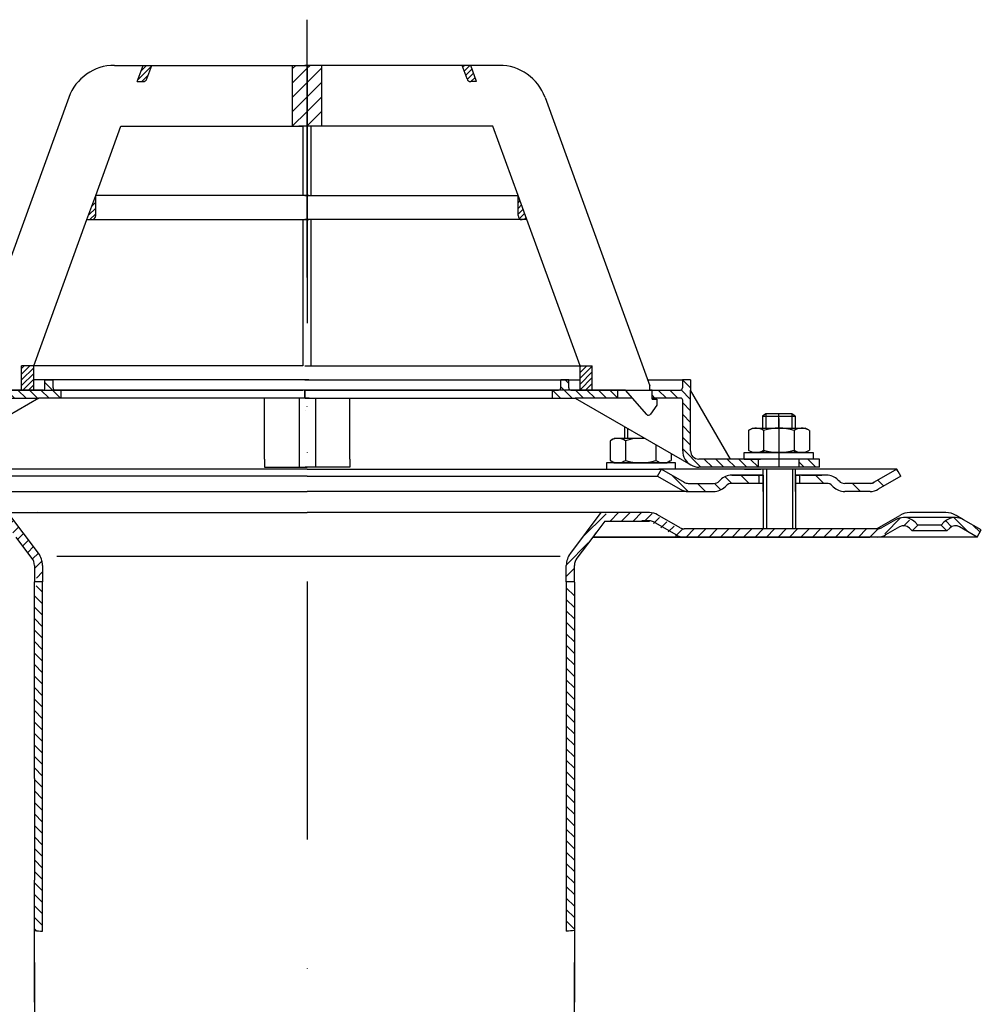
# Model space of a CAD drawing. Extents: x -18889 to -13529, y -8119 to -913.
# Drawn here: x -18220 to -17983, y -6459 to -6216 of the extents above; entities that cross this region are included whole.
import ezdxf

# ---------------------------------------------------------------- set-up
doc = ezdxf.new("R2010")
doc.units = 0
doc.header["$LTSCALE"] = 5
for name, pattern in [('AM_DIN_G_W050', [13.75, 9.75, -1.5, 1, -1.5]), ('AM_DIN_G_W050x2', [6.875, 4.75, -0.875, 0.375, -0.875]), ('Amconstr', [9999, 9999, 0]), ('STRICHPUNKT', [25.4, 12.7, -6.35, 0, -6.35])]:
    doc.linetypes.add(name, pattern=pattern)
doc.layers.get('0').update_dxf_attribs({"linetype": 'CONTINUOUS'})
doc.layers.get('DEFPOINTS').update_dxf_attribs({"linetype": 'CONTINUOUS'})
for name, color, linetype, lineweight in [('AM_5', 3, 'CONTINUOUS', 25), ('AM_7', 4, 'AM_DIN_G_W050', 25), ('AM_8', 1, 'CONTINUOUS', 25), ('AM_CL', 1, 'Amconstr', 25)]:
    doc.layers.add(name, color=color, linetype=linetype, lineweight=lineweight)
doc.layers.add('P-0000', color=7, linetype='CONTINUOUS')
doc.layers.add('P-3FF0', color=7, linetype='CONTINUOUS')
doc.styles.get("Standard").update_dxf_attribs({"font": 'geniso.shx'})
doc.dimstyles.new('AM_DIN$0', dxfattribs={"dimtxt": 3.5, "dimasz": 3.5, "dimexe": 1, "dimexo": 1, "dimgap": 1.5, "dimtad": 1, "dimdsep": 46, "dimtxsty": 'Standard', "dimcen": 0, "dimclrd": 256, "dimclre": 256, "dimclrt": 2, "dimadec": 0, "dimazin": 2, "dimtp": 0.1, "dimtm": 0.1, "dimtfac": 0.71, "dimtdec": 3, "dimtmove": 0, "dimatfit": 3, "dimfxl": 1, "dimlwd": -1, "dimlwe": -1, "dimarcsym": 0})
pattern_1 = [(45, (-20741.7652, -7460.1471), (-0.70710678, 0.70710678), [])]
pattern_2 = [(45, (-20741.7652, -7460.147), (-1.767767, 1.767767), [])]
pattern_3 = [(315, (-17441.5778, -6739.6391), (1.4142136, 1.4142136), [])]
pattern_4 = [(45, (-17441.5778, -6739.6391), (-1.4142136, 1.4142136), [])]
pattern_5 = [(315, (-18023.5065, -6816.08), (1.4142136, 1.4142136), [])]

# ---------------------------------------------------------------- blocks, each defined once
blk = doc.blocks.new('*D750')
at = {"layer": 'AM_5'}
for p, q in [((-18314.92, -6343.86), (-18326.92, -6343.86)), ((-18325.92, -6708.86), (-18325.92, -6348.86)), ((-18149.88, -6713.86), (-18326.92, -6713.86))]:
    blk.add_line(p, q, dxfattribs=at)
for points in [[(-18325.09, -6348.86), (-18326.76, -6348.86), (-18325.92, -6343.86)], [(-18326.76, -6708.86), (-18325.09, -6708.86), (-18325.92, -6713.86)]]:
    blk.add_solid(points, dxfattribs=at)
at = {"layer": 'DEFPOINTS', "color": 0}
for p in [(-18325.92, -6343.86), (-18313.92, -6343.86), (-18148.88, -6713.86)]:
    blk.add_point(p, dxfattribs=at)
at = {"layer": 'AM_5', "color": 2, "insert": (-18332.42, -6528.86), "char_height": 10, "attachment_point": 5, "rotation": 90}
blk.add_mtext('370', dxfattribs=at)

msp = doc.modelspace()

# ---------------------------------------------------------------- hatches: boundary and pattern name
at = {"layer": 'AM_8'}
h = msp.add_hatch(dxfattribs=at)
h.set_pattern_fill('_U', color=256, scale=2.5, angle=45, style=0, pattern_type=0)
h.set_pattern_definition(pattern_2)
h.paths.add_polyline_path([(-18149.44563, -6227.71348), (-18152.56725, -6227.71348), (-18152.56725, -6242.71348), (-18150.94563, -6242.71348), (-18149.96309, -6242.71348), (-18149.44563, -6242.71348), (-18148.95436, -6242.71348), (-18148.95436, -6227.71348)])
h = msp.add_hatch(dxfattribs=at)
h.set_pattern_fill('_U', color=256, scale=2.5, angle=45, style=0, pattern_type=0)
h.set_pattern_definition(pattern_2)
h.paths.add_polyline_path([(-18148.46309, -6227.71348), (-18148.95436, -6227.71348), (-18148.95436, -6242.71348), (-18145.34147, -6242.71348), (-18145.34147, -6227.71348)])
at = {"layer": 'P-0000', "linetype": 'Continuous'}
h = msp.add_hatch(dxfattribs=at)
h.set_pattern_fill('_U', color=1, angle=45, style=0, pattern_type=0)
h.set_pattern_definition(pattern_1)
edge = h.paths.add_edge_path()
edge.add_line((-18190.76088, -6231.71348), (-18189.30499, -6227.71348))
edge.add_line((-18189.30499, -6227.71348), (-18187.17664, -6227.71348))
edge.add_line((-18187.17664, -6227.71348), (-18188.39303, -6231.0555))
edge.add_arc((-18189.33273, -6230.71348), 1, 270, 340, ccw=False)
edge.add_line((-18189.33273, -6231.71348), (-18190.76088, -6231.71348))
h = msp.add_hatch(dxfattribs=at)
h.set_pattern_fill('_U', color=1, angle=45, style=0, pattern_type=0)
h.set_pattern_definition([(45, (-18322.0367, -6189.2154), (-0.707107, 0.707107), [])])
edge = h.paths.add_edge_path()
edge.add_line((-18107.14785, -6231.71348), (-18108.60373, -6227.71348))
edge.add_line((-18108.60373, -6227.71348), (-18110.73208, -6227.71348))
edge.add_line((-18110.73208, -6227.71348), (-18109.51569, -6231.0555))
edge.add_arc((-18108.57599, -6230.71348), 1, 200, 270)
edge.add_line((-18108.57599, -6231.71348), (-18107.14785, -6231.71348))
h = msp.add_hatch(dxfattribs=at)
h.set_pattern_fill('_U', color=3, angle=45, style=0, pattern_type=0)
h.set_pattern_definition(pattern_1)
edge = h.paths.add_edge_path()
edge.add_line((-18203.13586, -6265.71348), (-18200.96309, -6259.74383))
edge.add_line((-18200.96309, -6259.74383), (-18200.96309, -6264.71348))
edge.add_arc((-18201.96309, -6264.71348), 1, 270, 360, ccw=False)
edge.add_line((-18201.96309, -6265.71348), (-18203.13586, -6265.71348))
h = msp.add_hatch(dxfattribs=at)
h.set_pattern_fill('_U', color=3, angle=45, style=0, pattern_type=0)
h.set_pattern_definition([(45, (-18023.4968, -6796.1923), (-0.7071068, 0.7071068), [])])
edge = h.paths.add_edge_path()
edge.add_line((-18094.77286, -6265.71348), (-18096.94563, -6259.74383))
edge.add_line((-18096.94563, -6259.74383), (-18096.94563, -6264.71348))
edge.add_arc((-18095.94563, -6264.71348), 1, 180, 270)
edge.add_line((-18095.94563, -6265.71348), (-18094.77286, -6265.71348))
h = msp.add_hatch(dxfattribs=at)
h.set_pattern_fill('_U', color=1, angle=45, style=0, pattern_type=0)
h.set_pattern_definition(pattern_1)
h.paths.add_polyline_path([(-18219.23879, -6301.71348), (-18216.23879, -6301.71348), (-18216.23879, -6307.71348), (-18219.23879, -6307.71348)])
h = msp.add_hatch(dxfattribs=at)
h.set_pattern_fill('_U', color=1, angle=45, style=0, pattern_type=0)
h.set_pattern_definition(pattern_1)
h.paths.add_polyline_path([(-18078.66993, -6301.71348), (-18081.66993, -6301.71348), (-18081.66993, -6307.71348), (-18078.66993, -6307.71348)])
h = msp.add_hatch(dxfattribs=at)
h.set_pattern_fill('_U', color=1, scale=2, angle=315, style=0, pattern_type=0)
h.set_pattern_definition([(315, (-20741.7652, -7460.147), (1.4142136, 1.4142136), [])])
edge = h.paths.add_edge_path()
edge.add_line((-18213.96309, -6307.66431), (-18225.46309, -6307.66431))
edge.add_line((-18225.46309, -6307.66431), (-18225.46309, -6309.66431))
edge.add_line((-18225.46309, -6309.66431), (-18215.01711, -6309.66431))
edge.add_line((-18215.01711, -6309.66431), (-18209.46309, -6309.66431))
edge.add_line((-18209.46309, -6309.66431), (-18209.46309, -6307.66431))
edge.add_line((-18209.46309, -6307.66431), (-18210.96309, -6307.66431))
edge.add_arc((-18210.96309, -6307.16431), 0.5, 540, 630, ccw=False)
edge.add_line((-18211.46309, -6307.16431), (-18211.46309, -6305.16431))
edge.add_line((-18211.46309, -6305.16431), (-18213.46309, -6305.16431))
edge.add_line((-18213.46309, -6305.16431), (-18213.46309, -6307.16431))
edge.add_arc((-18213.96309, -6307.16431), 0.5, 270, 360, ccw=False)
h = msp.add_hatch(dxfattribs=at)
h.set_pattern_fill('_U', color=1, scale=2, angle=315, style=0, pattern_type=0)
h.set_pattern_definition([(315, (-18378.1252, -6247.12), (1.414214, 1.414214), [])])
edge = h.paths.add_edge_path()
edge.add_line((-18083.94563, -6307.66431), (-18072.44563, -6307.66431))
edge.add_line((-18072.44563, -6307.66431), (-18072.44563, -6309.66431))
edge.add_line((-18072.44563, -6309.66431), (-18082.89161, -6309.66431))
edge.add_line((-18082.89161, -6309.66431), (-18088.44563, -6309.66431))
edge.add_line((-18088.44563, -6309.66431), (-18088.44563, -6307.66431))
edge.add_line((-18088.44563, -6307.66431), (-18086.94563, -6307.66431))
edge.add_arc((-18086.94563, -6307.16431), 0.5, -90, 0)
edge.add_line((-18086.44563, -6307.16431), (-18086.44563, -6305.16431))
edge.add_line((-18086.44563, -6305.16431), (-18084.44563, -6305.16431))
edge.add_line((-18084.44563, -6305.16431), (-18084.44563, -6307.16431))
edge.add_arc((-18083.94563, -6307.16431), 0.5, 180, 270)
h = msp.add_hatch(dxfattribs=at)
h.set_pattern_fill('_U', color=1, scale=2, angle=315, style=0, pattern_type=0)
h.set_pattern_definition(pattern_5)
edge = h.paths.add_edge_path()
edge.add_line((-18064.44563, -6307.66431), (-18064.44563, -6307.71348))
edge.add_line((-18064.44563, -6307.71348), (-18063.94563, -6307.71348))
edge.add_line((-18063.94563, -6307.71348), (-18063.94563, -6309.66431))
edge.add_line((-18063.94563, -6309.66431), (-18056.88474, -6309.66431))
edge.add_arc((-18056.88474, -6310.16431), 0.5, 0, 90, ccw=False)
edge.add_line((-18056.38474, -6310.16431), (-18056.38474, -6322.65866))
edge.add_arc((-18052.38474, -6322.65866), 4, 180, 270)
edge.add_line((-18052.38474, -6326.65866), (-18037.69563, -6326.65866))
edge.add_line((-18037.69563, -6326.65866), (-18037.69563, -6324.65866))
edge.add_line((-18037.69563, -6324.65866), (-18052.44563, -6324.65866))
edge.add_arc((-18052.44563, -6322.65866), 2, 180, 270, ccw=False)
edge.add_line((-18054.44563, -6322.65866), (-18054.44563, -6305.16431))
edge.add_line((-18054.44563, -6305.16431), (-18056.44563, -6305.16431))
edge.add_line((-18056.44563, -6305.16431), (-18056.44563, -6307.16431))
edge.add_arc((-18056.94563, -6307.16431), 0.5, -90, 0, ccw=False)
edge.add_line((-18056.94563, -6307.66431), (-18064.44563, -6307.66431))
h = msp.add_hatch(dxfattribs=at)
h.set_pattern_fill('_U', color=1, scale=2, angle=315, style=0, pattern_type=0)
h.set_pattern_definition(pattern_5)
h.paths.add_polyline_path([(-18022.69563, -6326.65866), (-18027.69563, -6326.65866), (-18027.69563, -6324.65866), (-18022.69563, -6324.65866)])
h = msp.add_hatch(dxfattribs=at)
h.set_pattern_fill('_U', color=3, scale=3, angle=45, style=0, pattern_type=0)
h.set_pattern_definition([(135, (-18089.5885, -6192.0232), (2.12132, 2.12132), [])])
edge = h.paths.add_edge_path()
edge.add_line((-18061.62164, -6327.14921), (-18056.02356, -6330.38126))
edge.add_line((-18056.02356, -6330.38126), (-18055.55946, -6330.64921))
edge.add_line((-18055.55946, -6330.64921), (-18055.02356, -6330.64921))
edge.add_line((-18055.02356, -6330.64921), (-18048.77849, -6330.64921))
edge.add_line((-18048.77849, -6330.64921), (-18047.95007, -6330.64921))
edge.add_line((-18047.95007, -6330.64921), (-18047.36428, -6330.06343))
edge.add_line((-18047.36428, -6330.06343), (-18047.12164, -6329.82079))
edge.add_arc((-18044.29321, -6332.64921), 4, 450, 495, ccw=False)
edge.add_line((-18044.29321, -6328.64921), (-18037.62164, -6328.64921))
edge.add_line((-18037.62164, -6328.64921), (-18037.62164, -6330.64921))
edge.add_line((-18037.62164, -6330.64921), (-18044.29321, -6330.64921))
edge.add_line((-18044.29321, -6330.64921), (-18045.12164, -6330.64921))
edge.add_line((-18045.12164, -6330.64921), (-18045.70742, -6331.235))
edge.add_line((-18045.70742, -6331.235), (-18045.95007, -6331.47764))
edge.add_arc((-18048.77849, -6328.64921), 4, 270, 315, ccw=False)
edge.add_line((-18048.77849, -6332.64921), (-18055.02356, -6332.64921))
edge.add_arc((-18055.02356, -6328.64921), 4, 240, 270, ccw=False)
edge.add_line((-18057.02356, -6332.11331), (-18062.62164, -6328.88126))
edge.add_line((-18062.62164, -6328.88126), (-18061.62164, -6327.14921))
h = msp.add_hatch(dxfattribs=at)
h.set_pattern_fill('_U', color=3, scale=5, angle=45, style=0, pattern_type=0)
h.set_pattern_definition([(135, (-18089.5885, -6192.023), (3.53553, 3.53553), [])])
edge = h.paths.add_edge_path()
edge.add_arc((-18016.46478, -6328.64921), 2, 225, 270, ccw=False)
edge.add_line((-18017.879, -6330.06343), (-18018.12164, -6329.82079))
edge.add_arc((-18020.95007, -6332.64921), 4, 405, 450)
edge.add_line((-18020.95007, -6328.64921), (-18023.38767, -6328.64921))
edge.add_line((-18023.38767, -6328.64921), (-18024.798, -6328.64921))
edge.add_line((-18024.798, -6328.64921), (-18027.62164, -6328.64921))
edge.add_line((-18027.62164, -6328.64921), (-18027.62164, -6330.64921))
edge.add_line((-18027.62164, -6330.64921), (-18020.95007, -6330.64921))
edge.add_line((-18020.95007, -6330.64921), (-18020.12164, -6330.64921))
edge.add_line((-18020.12164, -6330.64921), (-18019.53585, -6331.235))
edge.add_line((-18019.53585, -6331.235), (-18019.29321, -6331.47764))
edge.add_arc((-18016.46478, -6328.64921), 4, 225, 270)
edge.add_line((-18016.46478, -6332.64921), (-18010.21971, -6332.64921))
edge.add_arc((-18010.21971, -6328.64921), 4, 270, 300)
edge.add_line((-18008.21971, -6332.11331), (-18002.62164, -6328.88126))
edge.add_line((-18002.62164, -6328.88126), (-18003.62164, -6327.14921))
edge.add_line((-18003.62164, -6327.14921), (-18009.21971, -6330.38126))
edge.add_arc((-18010.21971, -6328.64921), 2, 270, 300, ccw=False)
edge.add_line((-18010.21971, -6330.64921), (-18016.46478, -6330.64921))
h = msp.add_hatch(dxfattribs=at)
h.set_pattern_fill('_U', color=3, scale=2, angle=45, style=0, pattern_type=0)
h.set_pattern_definition(pattern_4)
edge = h.paths.add_edge_path()
edge.add_line((-18298.53945, -6342.35513), (-18299.95366, -6340.94092))
edge.add_line((-18299.95366, -6340.94092), (-18299.2511, -6340.23836))
edge.add_arc((-18296.42267, -6343.06679), 4, 90, 135, ccw=False)
edge.add_arc((-18296.42267, -6343.06679), 4, 60, 90, ccw=False)
edge.add_line((-18294.42267, -6339.60268), (-18290.98542, -6341.58718))
edge.add_arc((-18289.98542, -6339.85513), 2, 240, 270)
edge.add_line((-18289.98542, -6341.85513), (-18261.80721, -6341.85513))
edge.add_line((-18261.80721, -6341.85513), (-18242.37131, -6341.85513))
edge.add_arc((-18242.37131, -6339.85513), 2, -90, -60)
edge.add_line((-18241.37131, -6341.58718), (-18240.5116, -6341.09083))
edge.add_line((-18240.5116, -6341.09083), (-18235.83542, -6338.39103))
edge.add_arc((-18233.83542, -6341.85513), 4, 90, 120, ccw=False)
edge.add_line((-18233.83542, -6337.85513), (-18225.59135, -6337.85513))
edge.add_arc((-18225.59135, -6343.85513), 6, 37, 90, ccw=False)
edge.add_line((-18220.79954, -6340.24424), (-18215.06831, -6347.84984))
edge.add_arc((-18219.06148, -6350.85892), 5, 0, 37, ccw=False)
edge.add_line((-18214.06148, -6350.85892), (-18214.06148, -6354.85513))
edge.add_line((-18214.06148, -6354.85513), (-18214.65801, -6354.85513))
edge.add_line((-18214.65801, -6354.85513), (-18216.06148, -6353.45166))
edge.add_line((-18216.06148, -6353.45166), (-18216.06148, -6350.85892))
edge.add_arc((-18219.06148, -6350.85892), 3, 0, 37)
edge.add_line((-18216.66558, -6349.05347), (-18220.58281, -6343.85513))
edge.add_line((-18220.58281, -6343.85513), (-18221.389, -6342.78527))
edge.add_line((-18221.389, -6342.78527), (-18222.39681, -6341.44787))
edge.add_arc((-18225.59135, -6343.85513), 4, 37, 90)
edge.add_line((-18225.59135, -6339.85513), (-18233.83542, -6339.85513))
edge.add_arc((-18233.83542, -6341.85513), 2, 90, 120)
edge.add_line((-18234.83542, -6340.12308), (-18240.37131, -6343.31923))
edge.add_arc((-18242.37131, -6339.85513), 4, -90, -60, ccw=False)
edge.add_line((-18242.37131, -6343.85513), (-18289.98542, -6343.85513))
edge.add_arc((-18289.98542, -6339.85513), 4, 240, 270, ccw=False)
edge.add_line((-18291.98542, -6343.31923), (-18295.42267, -6341.33473))
edge.add_arc((-18296.42267, -6343.06679), 2, 60, 135)
edge.add_line((-18297.83688, -6341.65257), (-18298.53945, -6342.35513))
h = msp.add_hatch(dxfattribs=at)
h.set_pattern_fill('_U', color=3, scale=2, angle=45, style=0, pattern_type=0)
h.set_pattern_definition(pattern_4)
edge = h.paths.add_edge_path()
edge.add_line((-18001.27754, -6341.65257), (-18000.57498, -6342.35513))
edge.add_line((-18000.57498, -6342.35513), (-17999.16077, -6340.94092))
edge.add_line((-17999.16077, -6340.94092), (-17999.86333, -6340.23836))
edge.add_arc((-18002.69175, -6343.06679), 4, 45, 90)
edge.add_arc((-18002.69175, -6343.06679), 4, 90, 120)
edge.add_line((-18004.69175, -6339.60268), (-18008.12901, -6341.58718))
edge.add_arc((-18009.12901, -6339.85513), 2, -90, -60, ccw=False)
edge.add_line((-18009.12901, -6341.85513), (-18009.40721, -6341.85513))
edge.add_line((-18009.40721, -6341.85513), (-18029.30721, -6341.85513))
edge.add_line((-18029.30721, -6341.85513), (-18056.74311, -6341.85513))
edge.add_arc((-18056.74311, -6339.85513), 2, -120, -90, ccw=False)
edge.add_line((-18057.74311, -6341.58718), (-18057.84795, -6341.52665))
edge.add_line((-18057.84795, -6341.52665), (-18057.97955, -6341.45068))
edge.add_line((-18057.97955, -6341.45068), (-18058.60282, -6341.09083))
edge.add_line((-18058.60282, -6341.09083), (-18063.27901, -6338.39103))
edge.add_arc((-18065.27901, -6341.85513), 4, 60, 90)
edge.add_line((-18065.27901, -6337.85513), (-18070.69702, -6337.85513))
edge.add_line((-18070.69702, -6337.85513), (-18073.52307, -6337.85513))
edge.add_arc((-18073.52307, -6343.85513), 6, 90, 143)
edge.add_line((-18078.31489, -6340.24424), (-18084.04612, -6347.84984))
edge.add_arc((-18080.05294, -6350.85892), 5, 143, 180)
edge.add_line((-18085.05294, -6350.85892), (-18085.05294, -6354.85513))
edge.add_line((-18085.05294, -6354.85513), (-18084.82176, -6354.85513))
edge.add_line((-18084.82176, -6354.85513), (-18084.45641, -6354.85513))
edge.add_line((-18084.45641, -6354.85513), (-18083.05294, -6353.45166))
edge.add_line((-18083.05294, -6353.45166), (-18083.05294, -6350.85892))
edge.add_arc((-18080.05294, -6350.85892), 3, 143, 180, ccw=False)
edge.add_line((-18082.44885, -6349.05347), (-18078.53162, -6343.85513))
edge.add_line((-18078.53162, -6343.85513), (-18077.72542, -6342.78527))
edge.add_line((-18077.72542, -6342.78527), (-18076.71762, -6341.44787))
edge.add_arc((-18073.52307, -6343.85513), 4, 90, 143, ccw=False)
edge.add_line((-18073.52307, -6339.85513), (-18065.27901, -6339.85513))
edge.add_arc((-18065.27901, -6341.85513), 2, 60, 90, ccw=False)
edge.add_line((-18064.27901, -6340.12308), (-18058.74311, -6343.31923))
edge.add_arc((-18056.74311, -6339.85513), 4, 240, 270)
edge.add_line((-18056.74311, -6343.85513), (-18056.03082, -6343.85513))
edge.add_line((-18056.03082, -6343.85513), (-18009.12901, -6343.85513))
edge.add_arc((-18009.12901, -6339.85513), 4, -90, -60)
edge.add_line((-18007.12901, -6343.31923), (-18003.69175, -6341.33473))
edge.add_arc((-18002.69175, -6343.06679), 2, 45, 120, ccw=False)
h = msp.add_hatch(dxfattribs=at)
h.set_pattern_fill('_U', color=3, scale=2, angle=45, style=0, pattern_type=0)
h.set_pattern_definition([(135, (-18300.6408, -6477.746), (1.414214, 1.414214), [])])
edge = h.paths.add_edge_path()
edge.add_line((-17983.83686, -6343.85513), (-17982.83686, -6342.12308))
edge.add_line((-17982.83686, -6342.12308), (-17987.20231, -6339.60268))
edge.add_arc((-17989.20231, -6343.06679), 4, 420, 450)
edge.add_arc((-17989.20231, -6343.06679), 4, 450, 495)
edge.add_line((-17992.03074, -6340.23836), (-17992.7333, -6340.94092))
edge.add_line((-17992.7333, -6340.94092), (-17991.31909, -6342.35513))
edge.add_line((-17991.31909, -6342.35513), (-17990.61653, -6341.65257))
edge.add_arc((-17989.20231, -6343.06679), 2, 420, 495, ccw=False)
edge.add_line((-17988.20231, -6341.33473), (-17983.83686, -6343.85513))
h = msp.add_hatch(dxfattribs=at)
h.set_pattern_fill('_U', color=3, scale=2, angle=315, style=0, pattern_type=0)
h.set_pattern_definition(pattern_3)
h.paths.add_polyline_path([(-18216.06148, -6356.2586), (-18216.06148, -6357.76672), (-18216.05721, -6440.75957), (-18214.06148, -6440.93624), (-18214.06148, -6399.93624), (-18214.06148, -6354.85513), (-18214.65801, -6354.85513)])
h = msp.add_hatch(dxfattribs=at)
h.set_pattern_fill('_U', color=3, scale=2, angle=315, style=0, pattern_type=0)
h.set_pattern_definition(pattern_3)
h.paths.add_polyline_path([(-18085.05294, -6354.85513), (-18085.05294, -6440.93624), (-18083.05721, -6440.75957), (-18083.05294, -6428.33308), (-18083.05294, -6356.2586), (-18084.45641, -6354.85513)])

# ---------------------------------------------------------------- linework, layer by layer
for p, q in [((-18150.8891, -6309.65486), (-18150.8891, -6326.64921)), ((-18146.87164, -6309.65486), (-18146.87164, -6326.64921)), ((-18028.62164, -6332.64921), (-18028.62164, -6327.14921)), ((-18036.5651, -6328.64921), (-18036.5651, -6341.85513)), ((-18028.5651, -6328.64921), (-18028.5651, -6341.85513))]:
    msp.add_line(p, q)
at = {"layer": 'AM_7', "linetype": 'AM_DIN_G_W050x2'}
msp.add_line((-18032.69563, -6314.63922), (-18032.69563, -6326.65866), dxfattribs=at)
at = {"layer": 'AM_CL'}
msp.add_line((-18078.53162, -6343.85513), (-18010.28744, -6343.85513), dxfattribs=at)
at = {"layer": 'P-0000', "color": 3, "linetype": 'STRICHPUNKT'}
for p, q in [((-18148.95436, -6216.47458), (-18148.95436, -6327.15866)), ((-18148.88037, -6227.71348), (-18148.88037, -6713.85513)), ((-18149.45539, -6309.66431), (-18149.45539, -6307.66431)), ((-18149.43587, -6307.66431), (-18149.43587, -6309.66431)), ((-18032.69563, -6317.05866), (-18032.69563, -6313.51138))]:
    msp.add_line(p, q, dxfattribs=at)
at = {"layer": 'P-0000', "color": 7, "linetype": 'Continuous'}
for p, q in [((-18196.33308, -6227.71348), (-18189.30499, -6227.71348)), ((-18190.76088, -6231.71348), (-18189.30499, -6227.71348)), ((-18189.30499, -6227.71348), (-18187.17664, -6227.71348)), ((-18188.39303, -6231.0555), (-18187.17664, -6227.71348)), ((-18187.17664, -6227.71348), (-18152.56725, -6227.71348)), ((-18152.56725, -6227.71348), (-18152.56725, -6242.71348)), ((-18152.56725, -6227.71348), (-18148.46309, -6227.71348)), ((-18145.34147, -6227.71348), (-18149.44563, -6227.71348)), ((-18110.73208, -6227.71348), (-18145.34147, -6227.71348)), ((-18145.34147, -6227.71348), (-18145.34147, -6242.71348)), ((-18109.51569, -6231.0555), (-18110.73208, -6227.71348)), ((-18108.60373, -6227.71348), (-18110.73208, -6227.71348)), ((-18101.57564, -6227.71348), (-18108.60373, -6227.71348)), ((-18107.14785, -6231.71348), (-18108.60373, -6227.71348)), ((-18190.76088, -6231.71348), (-18189.33273, -6231.71348)), ((-18107.14785, -6231.71348), (-18108.57599, -6231.71348)), ((-18207.60939, -6235.60924), (-18224.91076, -6283.14435)), ((-18090.29933, -6235.60924), (-18072.99796, -6283.14435)), ((-18200.96309, -6259.74383), (-18194.76455, -6242.71348)), ((-18194.76455, -6242.71348), (-18152.56725, -6242.71348)), ((-18152.56725, -6242.71348), (-18149.96309, -6242.71348)), ((-18149.44563, -6242.71348), (-18150.94563, -6242.71348)), ((-18149.96309, -6242.71348), (-18149.96309, -6259.74383)), ((-18147.94563, -6242.71348), (-18149.44563, -6242.71348)), ((-18147.94563, -6242.71348), (-18147.94563, -6259.74383)), ((-18145.34147, -6242.71348), (-18147.94563, -6242.71348)), ((-18103.14417, -6242.71348), (-18145.34147, -6242.71348)), ((-18096.94563, -6259.74383), (-18103.14417, -6242.71348)), ((-18203.13586, -6265.71348), (-18200.96309, -6259.74383)), ((-18149.96309, -6259.74383), (-18200.96309, -6259.74383)), ((-18149.96309, -6259.74383), (-18200.96309, -6259.74383)), ((-18200.96309, -6264.71348), (-18200.96309, -6259.74383)), ((-18200.96309, -6264.71348), (-18200.96309, -6259.74383)), ((-18148.46309, -6259.74383), (-18149.96309, -6259.74383)), ((-18148.46309, -6259.74383), (-18149.96309, -6259.74383)), ((-18149.44563, -6259.74383), (-18147.94563, -6259.74383)), ((-18149.44563, -6259.74383), (-18147.94563, -6259.74383)), ((-18147.94563, -6259.74383), (-18096.94563, -6259.74383)), ((-18147.94563, -6259.74383), (-18096.94563, -6259.74383)), ((-18094.77286, -6265.71348), (-18096.94563, -6259.74383)), ((-18096.94563, -6264.71348), (-18096.94563, -6259.74383)), ((-18096.94563, -6264.71348), (-18096.94563, -6259.74383)), ((-18216.23879, -6301.71348), (-18203.13586, -6265.71348)), ((-18203.13586, -6265.71348), (-18201.96309, -6265.71348)), ((-18201.96309, -6265.71348), (-18149.96309, -6265.71348)), ((-18149.96309, -6265.71348), (-18149.96309, -6301.71348)), ((-18149.96309, -6265.71348), (-18148.46309, -6265.71348)), ((-18147.94563, -6265.71348), (-18149.44563, -6265.71348)), ((-18147.94563, -6265.71348), (-18147.94563, -6301.71348)), ((-18095.94563, -6265.71348), (-18147.94563, -6265.71348)), ((-18094.77286, -6265.71348), (-18095.94563, -6265.71348)), ((-18081.66993, -6301.71348), (-18094.77286, -6265.71348)), ((-18072.99796, -6283.14435), (-18072.01917, -6285.83356)), ((-18072.01917, -6285.83356), (-18064.44563, -6306.64169)), ((-18219.23879, -6307.71348), (-18219.23879, -6301.71348)), ((-18216.23879, -6301.71348), (-18219.23879, -6301.71348)), ((-18216.23879, -6301.71348), (-18219.23879, -6301.71348)), ((-18149.96309, -6301.71348), (-18216.23879, -6301.71348)), ((-18149.96309, -6301.71348), (-18216.23879, -6301.71348)), ((-18149.96309, -6301.71348), (-18216.23879, -6301.71348)), ((-18216.23879, -6307.71348), (-18216.23879, -6301.71348)), ((-18149.44563, -6301.71348), (-18147.94563, -6301.71348)), ((-18149.44563, -6301.71348), (-18147.94563, -6301.71348)), ((-18149.44563, -6301.71348), (-18147.94563, -6301.71348)), ((-18147.94563, -6301.71348), (-18081.66993, -6301.71348)), ((-18147.94563, -6301.71348), (-18081.66993, -6301.71348)), ((-18147.94563, -6301.71348), (-18081.66993, -6301.71348)), ((-18081.66993, -6307.71348), (-18081.66993, -6301.71348)), ((-18081.66993, -6301.71348), (-18078.66993, -6301.71348)), ((-18081.66993, -6301.71348), (-18078.66993, -6301.71348)), ((-18078.66993, -6307.71348), (-18078.66993, -6301.71348)), ((-18213.46309, -6305.16431), (-18216.23879, -6305.16431)), ((-18213.46309, -6307.16431), (-18213.46309, -6305.16431)), ((-18213.46309, -6305.16431), (-18211.46309, -6305.16431)), ((-18148.47285, -6305.16431), (-18213.46309, -6305.16431)), ((-18211.46309, -6307.16431), (-18211.46309, -6305.16431)), ((-18149.43587, -6305.16431), (-18084.44563, -6305.16431)), ((-18086.44563, -6307.16431), (-18086.44563, -6305.16431)), ((-18084.44563, -6305.16431), (-18086.44563, -6305.16431)), ((-18084.44563, -6305.16431), (-18081.66993, -6305.16431)), ((-18084.44563, -6307.16431), (-18084.44563, -6305.16431)), ((-18064.98335, -6305.16431), (-18056.44563, -6305.16431)), ((-18054.44563, -6305.16431), (-18056.44563, -6305.16431)), ((-18056.44563, -6305.16431), (-18056.44563, -6307.16431)), ((-18054.44563, -6305.16431), (-18054.44563, -6307.66431)), ((-18227.46309, -6307.71348), (-18219.23879, -6307.71348)), ((-18213.96309, -6307.66431), (-18225.46309, -6307.66431)), ((-18219.23879, -6307.71348), (-18216.23879, -6307.71348)), ((-18216.23879, -6307.71348), (-18149.96309, -6307.71348)), ((-18209.46309, -6307.66431), (-18210.96309, -6307.66431)), ((-18203.46309, -6307.66431), (-18209.46309, -6307.66431)), ((-18209.46309, -6309.66431), (-18209.46309, -6307.66431)), ((-18148.47285, -6307.66431), (-18203.46309, -6307.66431)), ((-18147.94563, -6307.71348), (-18149.44563, -6307.71348)), ((-18149.43587, -6307.66431), (-18094.44563, -6307.66431)), ((-18149.43587, -6307.66431), (-18148.43587, -6307.66431)), ((-18148.43587, -6307.66431), (-18139.45362, -6307.66431)), ((-18081.66993, -6307.71348), (-18147.94563, -6307.71348)), ((-18094.44563, -6307.66431), (-18088.44563, -6307.66431)), ((-18088.44563, -6309.66431), (-18088.44563, -6307.66431)), ((-18088.44563, -6307.66431), (-18086.94563, -6307.66431)), ((-18083.94563, -6307.66431), (-18072.44563, -6307.66431)), ((-18078.66993, -6307.71348), (-18081.66993, -6307.71348)), ((-18070.44563, -6307.71348), (-18078.66993, -6307.71348)), ((-18072.44563, -6307.66431), (-18064.44563, -6307.66431)), ((-18072.44563, -6307.66431), (-18072.44563, -6309.66431)), ((-18065.22186, -6313.67005), (-18070.44563, -6307.71348)), ((-18066.93587, -6307.66431), (-18065.93587, -6307.66431)), ((-18066.93587, -6307.66431), (-18065.93587, -6307.66431)), ((-18064.44563, -6307.71348), (-18064.44563, -6306.64169)), ((-18064.44563, -6307.71348), (-18064.44563, -6306.64169)), ((-18064.44563, -6307.66431), (-18056.94563, -6307.66431)), ((-18063.94563, -6307.71348), (-18064.44563, -6307.71348)), ((-18063.94563, -6309.91348), (-18063.94563, -6307.71348)), ((-18054.44563, -6322.65866), (-18054.44563, -6307.66431)), ((-18044.63394, -6324.65866), (-18054.44563, -6307.66431)), ((-18215.01711, -6309.66431), (-18243.52398, -6326.12276)), ((-18225.46309, -6309.66431), (-18215.01711, -6309.66431)), ((-18209.46309, -6309.66431), (-18215.01711, -6309.66431)), ((-18158.46309, -6309.66431), (-18209.46309, -6309.66431)), ((-18159.3891, -6324.64921), (-18159.3891, -6309.65486)), ((-18149.8891, -6309.65486), (-18158.3891, -6309.65486)), ((-18148.39886, -6309.65486), (-18149.8891, -6309.65486)), ((-18149.36188, -6309.65486), (-18147.87164, -6309.65486)), ((-18147.87164, -6309.65486), (-18139.37164, -6309.65486)), ((-18139.44563, -6309.66431), (-18088.44563, -6309.66431)), ((-18138.37164, -6324.64921), (-18138.37164, -6309.65486)), ((-18088.44563, -6309.66431), (-18082.89161, -6309.66431)), ((-18082.89161, -6309.66431), (-18054.38474, -6326.12276)), ((-18072.44563, -6309.66431), (-18082.89161, -6309.66431)), ((-18068.7348, -6309.66431), (-18072.44563, -6309.66431)), ((-18056.88474, -6309.66431), (-18063.94563, -6309.66431)), ((-18063.94563, -6309.91348), (-18062.74563, -6309.91348)), ((-18062.74563, -6309.91348), (-18062.74563, -6311.41348)), ((-18056.38474, -6322.65866), (-18056.38474, -6310.16431)), ((-18149.3814, -6312.65486), (-18149.3814, -6312.65486)), ((-18149.36188, -6312.65486), (-18149.36188, -6312.65486)), ((-18062.74563, -6311.41348), (-18064.30446, -6313.61103)), ((-18064.79384, -6313.86388), (-18064.79407, -6313.86388)), ((-18035.89563, -6313.51138), (-18036.69563, -6314.11138)), ((-18036.69563, -6314.11138), (-18036.69563, -6317.05866)), ((-18036.69563, -6314.11138), (-18035.89563, -6314.11138)), ((-18032.69563, -6313.51138), (-18035.89563, -6313.51138)), ((-18035.89563, -6314.11138), (-18029.49563, -6314.11138)), ((-18029.49563, -6313.51138), (-18032.69563, -6313.51138)), ((-18028.69563, -6314.11138), (-18029.49563, -6313.51138)), ((-18029.49563, -6314.11138), (-18028.69563, -6314.11138)), ((-18028.69563, -6314.11138), (-18028.69563, -6317.05866)), ((-18070.74702, -6316.67599), (-18070.74702, -6319.55866)), ((-18040.20119, -6317.63922), (-18040.20119, -6321.17172)), ((-18039.95451, -6317.4858), (-18039.19563, -6317.05866)), ((-18039.19563, -6317.05866), (-18036.69563, -6317.05866)), ((-18036.69563, -6317.05866), (-18029.49563, -6317.05866)), ((-18036.44841, -6317.63922), (-18036.44841, -6323.05866)), ((-18029.49563, -6317.05866), (-18028.69563, -6317.05866)), ((-18028.94285, -6317.63922), (-18028.94285, -6323.05866)), ((-18028.69563, -6317.05866), (-18026.19563, -6317.05866)), ((-18025.43675, -6317.4858), (-18026.19563, -6317.05866)), ((-18025.19008, -6317.63922), (-18025.19008, -6321.17172)), ((-18074.25258, -6320.13922), (-18074.25258, -6323.67172)), ((-18074.00591, -6319.9858), (-18073.24702, -6319.55866)), ((-18070.74702, -6319.55866), (-18073.24702, -6319.55866)), ((-18069.94702, -6319.55866), (-18070.74702, -6319.55866)), ((-18070.4998, -6320.13922), (-18070.4998, -6323.67172)), ((-18065.7541, -6319.55866), (-18069.94702, -6319.55866)), ((-18062.99425, -6321.15206), (-18062.99425, -6323.67172)), ((-18040.20119, -6321.17172), (-18040.20119, -6322.4781)), ((-18039.95451, -6322.63152), (-18039.19563, -6323.05866)), ((-18025.43675, -6322.63152), (-18026.19563, -6323.05866)), ((-18025.19008, -6321.17172), (-18025.19008, -6322.4781)), ((-18159.37164, -6324.64921), (-18159.37164, -6326.64921)), ((-18138.37164, -6324.64921), (-18138.37164, -6326.64921)), ((-18074.25258, -6323.67172), (-18074.25258, -6324.9781)), ((-18074.00591, -6325.13152), (-18073.24702, -6325.55866)), ((-18070.4998, -6323.67172), (-18070.4998, -6324.9781)), ((-18062.99425, -6323.67172), (-18062.99425, -6324.9781)), ((-18059.48814, -6325.13152), (-18060.24702, -6325.55866)), ((-18059.24147, -6323.31873), (-18059.24147, -6323.67172)), ((-18059.24147, -6323.67172), (-18059.24147, -6324.9781)), ((-18044.63394, -6324.65866), (-18052.44563, -6324.65866)), ((-18037.69563, -6324.65866), (-18044.63394, -6324.65866)), ((-18041.24993, -6323.05866), (-18024.24993, -6323.05866)), ((-18041.24993, -6323.15866), (-18041.24993, -6323.05866)), ((-18041.24993, -6324.65866), (-18041.24993, -6323.15866)), ((-18041.24993, -6324.65866), (-18037.19563, -6324.65866)), ((-18026.19563, -6323.05866), (-18039.19563, -6323.05866)), ((-18027.69563, -6324.65866), (-18037.69563, -6324.65866)), ((-18027.69563, -6324.65866), (-18037.69563, -6324.65866)), ((-18037.69563, -6326.65866), (-18037.69563, -6324.65866)), ((-18024.24993, -6324.65866), (-18028.69563, -6324.65866)), ((-18022.69563, -6324.65866), (-18027.69563, -6324.65866)), ((-18027.69563, -6326.65866), (-18027.69563, -6324.65866)), ((-18024.24993, -6323.05866), (-18024.24993, -6323.15866)), ((-18024.24993, -6323.15866), (-18024.24993, -6324.65866)), ((-18022.69563, -6326.65866), (-18022.69563, -6324.65866)), ((-18148.8891, -6327.14921), (-18236.1391, -6327.14921)), ((-18159.37164, -6326.64921), (-18157.37164, -6326.64921)), ((-18157.37164, -6326.64921), (-18153.87164, -6326.64921)), ((-18153.87164, -6326.64921), (-18148.87164, -6326.64921)), ((-18144.37164, -6326.64921), (-18149.37164, -6326.64921)), ((-18148.88037, -6327.14921), (-18148.8891, -6327.14921)), ((-18148.88037, -6327.14921), (-18148.87164, -6327.14921)), ((-18143.87164, -6326.64921), (-18148.87164, -6326.64921)), ((-18148.87164, -6327.14921), (-18061.62164, -6327.14921)), ((-18139.37164, -6326.64921), (-18144.37164, -6326.64921)), ((-18140.37164, -6326.64921), (-18143.87164, -6326.64921)), ((-18138.37164, -6326.64921), (-18140.37164, -6326.64921)), ((-18075.19272, -6325.55866), (-18075.19272, -6325.65866)), ((-18058.19272, -6325.55866), (-18075.19272, -6325.55866)), ((-18075.19272, -6325.65866), (-18075.19272, -6327.15866)), ((-18075.19272, -6327.15866), (-18070.74702, -6327.15866)), ((-18075.13619, -6327.15866), (-18070.69049, -6327.15866)), ((-18075.11873, -6327.14921), (-18070.67303, -6327.14921)), ((-18073.24702, -6325.55866), (-18060.24702, -6325.55866)), ((-18070.74702, -6327.15866), (-18069.94702, -6327.15866)), ((-18070.69049, -6327.15866), (-18069.89049, -6327.15866)), ((-18070.67303, -6327.14921), (-18069.87303, -6327.14921)), ((-18069.94702, -6327.15866), (-18062.24702, -6327.15866)), ((-18069.89049, -6327.15866), (-18062.19049, -6327.15866)), ((-18069.87303, -6327.14921), (-18062.17303, -6327.14921)), ((-18062.62164, -6328.88126), (-18061.62164, -6327.14921)), ((-18058.19272, -6327.15866), (-18062.24702, -6327.15866)), ((-18058.13619, -6327.15866), (-18062.19049, -6327.15866)), ((-18058.11873, -6327.14921), (-18062.17303, -6327.14921)), ((-18061.69563, -6327.15866), (-18061.62367, -6327.15866)), ((-18061.6391, -6327.15866), (-18061.56713, -6327.15866)), ((-18061.62164, -6327.14921), (-18056.02356, -6330.38126)), ((-18061.62164, -6327.14921), (-18061.54967, -6327.14921)), ((-18036.62164, -6327.14921), (-18061.62164, -6327.14921)), ((-18058.19272, -6325.65866), (-18058.19272, -6325.55866)), ((-18058.19272, -6327.15866), (-18058.19272, -6325.65866)), ((-18037.69563, -6326.65866), (-18052.38474, -6326.65866)), ((-18041.17594, -6327.14921), (-18037.12164, -6327.14921)), ((-18027.69563, -6326.65866), (-18037.69563, -6326.65866)), ((-18027.62164, -6327.14921), (-18037.62164, -6327.14921)), ((-18036.69563, -6326.65866), (-18037.19563, -6326.65866)), ((-18035.89563, -6326.65866), (-18036.69563, -6326.65866)), ((-18036.62164, -6327.14921), (-18036.62164, -6332.64921)), ((-18029.49563, -6326.65866), (-18035.89563, -6326.65866)), ((-18028.69563, -6326.65866), (-18029.49563, -6326.65866)), ((-18015.12164, -6327.14921), (-18028.62164, -6327.14921)), ((-18024.17594, -6327.14921), (-18028.62164, -6327.14921)), ((-18022.69563, -6326.65866), (-18027.69563, -6326.65866)), ((-18003.62164, -6327.14921), (-18015.12164, -6327.14921)), ((-18003.62164, -6327.14921), (-18009.21971, -6330.38126)), ((-18002.62164, -6328.88126), (-18003.62164, -6327.14921)), ((-18148.8891, -6328.88126), (-18235.1391, -6328.88126)), ((-18148.88037, -6328.88126), (-18148.8891, -6328.88126)), ((-18148.88037, -6328.88126), (-18148.8891, -6328.88126)), ((-18148.88037, -6328.88126), (-18148.87164, -6328.88126)), ((-18148.88037, -6328.88126), (-18148.87164, -6328.88126)), ((-18148.87164, -6328.88126), (-18062.62164, -6328.88126)), ((-18062.62164, -6328.88126), (-18057.02356, -6332.11331)), ((-18047.12164, -6329.82079), (-18047.36428, -6330.06343)), ((-18037.62164, -6328.64921), (-18044.29321, -6328.64921)), ((-18044.29321, -6328.64921), (-18037.62164, -6328.64921)), ((-18042.62164, -6328.64921), (-18037.62164, -6328.64921)), ((-18037.62164, -6328.64921), (-18041.17594, -6328.64921)), ((-18037.62164, -6328.64921), (-18037.62164, -6330.64921)), ((-18036.62164, -6328.64921), (-18037.62164, -6328.64921)), ((-18037.62164, -6328.64921), (-18036.62164, -6328.64921)), ((-18036.62164, -6328.64921), (-18037.62164, -6328.64921)), ((-18037.62164, -6328.64921), (-18037.12164, -6328.64921)), ((-18036.5651, -6328.64921), (-18036.5651, -6332.64921)), ((-18027.62164, -6328.64921), (-18028.62164, -6328.64921)), ((-18024.17594, -6328.64921), (-18028.62164, -6328.64921)), ((-18028.62164, -6328.64921), (-18027.62164, -6328.64921)), ((-18028.5651, -6328.64921), (-18028.5651, -6332.64921)), ((-18024.798, -6328.64921), (-18027.62164, -6328.64921)), ((-18027.62164, -6328.64921), (-18027.62164, -6330.64921)), ((-18024.798, -6328.64921), (-18027.62164, -6328.64921)), ((-18027.12164, -6328.64921), (-18022.12164, -6328.64921)), ((-18023.38767, -6328.64921), (-18024.798, -6328.64921)), ((-18023.38767, -6328.64921), (-18024.798, -6328.64921)), ((-18020.95007, -6328.64921), (-18023.38767, -6328.64921)), ((-18020.95007, -6328.64921), (-18023.38767, -6328.64921)), ((-18018.12164, -6329.82079), (-18017.879, -6330.06343)), ((-18002.62164, -6328.88126), (-18008.21971, -6332.11331)), ((-18242.73717, -6332.64921), (-18148.8891, -6332.64921)), ((-18148.88037, -6332.64921), (-18148.8891, -6332.64921)), ((-18148.88037, -6332.64921), (-18148.87164, -6332.64921)), ((-18055.02356, -6332.64921), (-18148.87164, -6332.64921)), ((-18055.02356, -6330.64921), (-18048.77849, -6330.64921)), ((-18055.02356, -6332.64921), (-18048.77849, -6332.64921)), ((-18055.02356, -6332.64921), (-18048.77849, -6332.64921)), ((-18054.98878, -6332.64921), (-18048.74371, -6332.64921)), ((-18045.70742, -6331.235), (-18045.95007, -6331.47764)), ((-18036.62164, -6330.64921), (-18044.29321, -6330.64921)), ((-18020.95007, -6330.64921), (-18028.5651, -6330.64921)), ((-18019.53585, -6331.235), (-18019.29321, -6331.47764)), ((-18010.21971, -6330.64921), (-18016.46478, -6330.64921)), ((-18010.21971, -6332.64921), (-18016.46478, -6332.64921)), ((-18010.21971, -6332.64921), (-18016.46478, -6332.64921)), ((-18233.20208, -6337.85513), (-18195.88037, -6337.85513)), ((-18215.06831, -6347.84984), (-18222.59986, -6337.85513)), ((-18215.38464, -6337.6356), (-18215.38037, -6337.65176)), ((-18195.88037, -6337.85513), (-18148.88037, -6337.85513)), ((-18188.25068, -6337.85513), (-18148.88037, -6337.85513)), ((-18109.51005, -6337.85513), (-18148.88037, -6337.85513)), ((-18101.88037, -6337.85513), (-18148.88037, -6337.85513)), ((-18064.55865, -6337.85513), (-18101.88037, -6337.85513)), ((-18076.51456, -6337.85513), (-18084.04612, -6347.84984)), ((-18082.3761, -6337.6356), (-18082.38037, -6337.65176)), ((-18075.56651, -6339.92031), (-18078.53162, -6343.85513)), ((-18064.55865, -6339.85513), (-18066.44258, -6339.85513)), ((-18057.02275, -6341.58718), (-18062.55865, -6338.39103)), ((-18008.68686, -6341.85513), (-18002.91891, -6338.52501)), ((-18003.9714, -6339.60268), (-18007.40865, -6341.58718)), ((-17989.20231, -6339.06679), (-18001.9714, -6339.06679)), ((-17991.56891, -6337.85513), (-18000.41891, -6337.85513)), ((-17987.20231, -6339.60268), (-17989.06891, -6338.52501)), ((-18058.02275, -6343.31923), (-18063.55865, -6340.12308)), ((-18036.58686, -6341.85513), (-18056.02275, -6341.85513)), ((-18028.63037, -6341.85513), (-18036.58686, -6341.85513)), ((-18008.68686, -6341.85513), (-18028.63037, -6341.85513)), ((-18008.68686, -6341.85513), (-18008.40865, -6341.85513)), ((-18002.9714, -6341.33473), (-18006.40865, -6343.31923)), ((-17999.85462, -6342.35513), (-18000.55718, -6341.65257)), ((-17999.85462, -6342.35513), (-17998.44041, -6340.94092)), ((-17991.31909, -6342.35513), (-17999.85462, -6342.35513)), ((-17998.44041, -6340.94092), (-17999.14297, -6340.23836)), ((-17992.7333, -6340.94092), (-17998.44041, -6340.94092)), ((-17992.03074, -6340.23836), (-17992.7333, -6340.94092)), ((-17992.7333, -6340.94092), (-17991.31909, -6342.35513)), ((-17990.61653, -6341.65257), (-17991.31909, -6342.35513)), ((-17983.83686, -6343.85513), (-17988.20231, -6341.33473)), ((-17983.83686, -6343.85513), (-17988.20231, -6341.33473)), ((-17983.83686, -6343.85513), (-17982.83686, -6342.12308)), ((-18216.66558, -6349.05347), (-18220.58281, -6343.85513)), ((-18078.53162, -6343.85513), (-18082.44885, -6349.05347)), ((-18077.72542, -6342.78527), (-18078.53162, -6343.85513)), ((-18064.88037, -6343.85513), (-18078.53162, -6343.85513)), ((-18069.91706, -6343.85513), (-18078.53162, -6343.85513)), ((-18049.85617, -6343.85513), (-18069.91706, -6343.85513)), ((-18051.38037, -6343.85513), (-18064.88037, -6343.85513)), ((-18047.14157, -6343.85513), (-18056.02275, -6343.85513)), ((-18046.38037, -6343.85513), (-18047.14157, -6343.85513)), ((-18008.40865, -6343.85513), (-18046.38037, -6343.85513)), ((-17983.83686, -6343.85513), (-18008.40865, -6343.85513)), ((-18216.06148, -6350.85892), (-18216.06148, -6353.45166)), ((-18214.06148, -6350.85892), (-18214.06148, -6354.85513)), ((-18085.05294, -6354.85513), (-18085.05294, -6350.85892)), ((-18083.05294, -6353.45166), (-18083.05294, -6350.85892)), ((-18216.06148, -6353.45166), (-18216.06148, -6354.93624)), ((-18083.05294, -6354.93624), (-18083.05294, -6353.45166)), ((-18216.06148, -6403.31691), (-18216.06148, -6354.85513)), ((-18214.65801, -6354.85513), (-18216.06148, -6354.85513)), ((-18216.06148, -6356.2586), (-18216.06148, -6354.93624)), ((-18214.06148, -6354.85513), (-18214.65801, -6354.85513)), ((-18214.06148, -6399.93624), (-18214.06148, -6354.85513)), ((-18085.05294, -6354.85513), (-18085.05294, -6440.93624)), ((-18084.45641, -6354.85513), (-18085.05294, -6354.85513)), ((-18083.05294, -6354.85513), (-18084.45641, -6354.85513)), ((-18083.05294, -6354.93624), (-18083.05294, -6356.2586)), ((-18083.05294, -6356.2586), (-18083.05294, -6428.33308)), ((-18083.05721, -6394.40171), (-18083.05721, -6409.1168)), ((-18214.06148, -6440.93624), (-18214.06148, -6399.93624)), ((-18083.05721, -6399.40171), (-18083.05721, -6401.40171)), ((-18216.05721, -6403.31691), (-18216.05721, -6428.33308)), ((-18216.05721, -6440.75957), (-18216.05721, -6428.33308)), ((-18083.05721, -6428.33308), (-18083.05721, -6440.75957)), ((-18216.05721, -6458.4203), (-18216.05721, -6440.75957)), ((-18083.05721, -6440.75957), (-18083.05721, -6458.4203)), ((-18216.06148, -6448.6356), (-18216.05721, -6448.65176)), ((-18216.05721, -6448.65176), (-18216.05721, -6528.63911)), ((-18083.05721, -6448.65176), (-18083.05294, -6448.6356)), ((-18083.05721, -6473.65176), (-18083.05721, -6448.65176))]:
    msp.add_line(p, q, dxfattribs=at)
at = {"layer": 'P-0000', "color": 3, "linetype": 'Continuous'}
for p, q in [((-18035.89563, -6313.51138), (-18035.89563, -6317.05866)), ((-18035.89563, -6313.51138), (-18035.89563, -6314.11138)), ((-18029.49563, -6313.51138), (-18029.49563, -6317.05866)), ((-18029.49563, -6313.51138), (-18029.49563, -6314.11138)), ((-18069.94702, -6317.13787), (-18069.94702, -6319.55866)), ((-18035.7651, -6327.14921), (-18035.7651, -6341.85513)), ((-18029.3651, -6327.14921), (-18029.3651, -6341.85513)), ((-18009.68382, -6330.64921), (-18010.21971, -6330.64921)), ((-18009.21971, -6330.38126), (-18009.68382, -6330.64921)), ((-17982.83686, -6342.12308), (-17987.20231, -6339.60268)), ((-18086.57777, -6348.63911), (-18210.57777, -6348.63911))]:
    msp.add_line(p, q, dxfattribs=at)
at = {"layer": 'P-0000', "color": 7, "linetype": 'Continuous'}
for centre, radius, start, end in [((-18196.33308, -6239.71348), 12, 90, 160), ((-18101.57564, -6239.71348), 12, 20, 90), ((-18189.33273, -6230.71348), 1, 270, 340), ((-18189.33273, -6230.71348), 1, 270, 340), ((-18108.57599, -6230.71348), 1, 200, 270), ((-18108.57599, -6230.71348), 1, 200, 270), ((-18201.96309, -6264.71348), 1, 270, 360), ((-18095.94563, -6264.71348), 1, 180, 270), ((-18095.94563, -6264.71348), 1, 180, 270), ((-18213.96309, -6307.16431), 0.5, 270, 360), ((-18210.96309, -6307.16431), 0.5, 180, 270), ((-18086.94563, -6307.16431), 0.5, 270, 0), ((-18083.94563, -6307.16431), 0.5, 180, 270), ((-18056.94563, -6307.16431), 0.5, 270, 0), ((-18056.88474, -6310.16431), 0.5, 0, 90), ((-18064.79407, -6313.29488), 0.569, 221.25, 270), ((-18064.79384, -6313.26388), 0.6, 270, 324.65), ((-18038.3248, -6320.38123), 3.32257, 119.3733794, 124.3842475), ((-18038.3248, -6320.38123), 3.32257, 55.6157525, 119.3733794), ((-18032.69563, -6329.4781), 12.41944, 72.4120462, 107.5879538), ((-18027.06647, -6320.38123), 3.32257, 60.6266206, 124.3842475), ((-18027.06647, -6320.38123), 3.32257, 55.6157525, 60.6266206), ((-18072.37619, -6322.88123), 3.32257, 119.3733794, 124.3842475), ((-18072.37619, -6322.88123), 3.32257, 55.6157525, 119.3733794), ((-18066.74702, -6331.9781), 12.41944, 85.0416819, 107.5879538), ((-18052.38474, -6322.65866), 4, 180, 240), ((-18052.44563, -6322.65866), 2, 180, 270), ((-18038.3248, -6319.73609), 3.32257, 235.6157525, 240.6266206), ((-18038.3248, -6319.73609), 3.32257, 240.6266206, 304.3842475), ((-18032.69563, -6310.63922), 12.41944, 252.4120462, 287.5879538), ((-18027.06647, -6319.73609), 3.32257, 235.6157525, 299.3733794), ((-18027.06647, -6319.73609), 3.32257, 299.3733794, 304.3842475), ((-18072.37619, -6322.23609), 3.32257, 235.6157525, 240.6266206), ((-18072.37619, -6322.23609), 3.32257, 240.6266206, 304.3842475), ((-18066.74702, -6313.13922), 12.41944, 252.4120462, 287.5879538), ((-18061.11786, -6322.23609), 3.32257, 235.6157525, 299.3733794), ((-18061.11786, -6322.23609), 3.32257, 299.3733794, 304.3842475), ((-18052.38474, -6322.65866), 4, 240, 270), ((-18048.77849, -6328.64921), 2, 270, 315), ((-18044.29321, -6332.64921), 4, 90, 135), ((-18020.95007, -6332.64921), 4, 45, 90), ((-18016.46478, -6328.64921), 2, 225, 270), ((-18055.02356, -6328.64921), 4, 240, 270), ((-18055.02356, -6328.64921), 2, 240, 270), ((-18048.77849, -6328.64921), 4, 270, 315), ((-18044.29321, -6332.64921), 2, 90, 135), ((-18020.95007, -6332.64921), 2, 45, 90), ((-18016.46478, -6328.64921), 4, 225, 270), ((-18010.21971, -6328.64921), 2, 270, 300), ((-18010.21971, -6328.64921), 4, 270, 300), ((-18064.55865, -6341.85513), 4, 60, 90), ((-18064.55865, -6341.85513), 2, 60, 90), ((-18001.9714, -6343.06679), 4, 90, 120), ((-18000.41891, -6342.85513), 5, 90, 120), ((-18001.9714, -6343.06679), 4, 45, 90), ((-17989.20231, -6343.06679), 4, 90, 135), ((-17991.56891, -6342.85513), 5, 60, 90), ((-17989.20231, -6343.06679), 4, 60, 90), ((-18056.02275, -6339.85513), 2, 240, 270), ((-18008.40865, -6339.85513), 2, 270, 300), ((-18001.9714, -6343.06679), 2, 45, 120), ((-18001.9714, -6343.06679), 2, 45, 120), ((-17989.20231, -6343.06679), 2, 60, 135), ((-18056.02275, -6339.85513), 4, 240, 270), ((-18008.40865, -6339.85513), 4, 270, 300), ((-18219.06148, -6350.85892), 3, 0, 37), ((-18219.06148, -6350.85892), 5, 0, 37), ((-18080.05294, -6350.85892), 5, 143, 180), ((-18080.05294, -6350.85892), 3, 143, 180)]:
    msp.add_arc(centre, radius, start, end, dxfattribs=at)
at = {"layer": 'P-0000', "color": 3, "linetype": 'Continuous'}
msp.add_arc((-18201.96309, -6264.71348), 1, 270, 360, dxfattribs=at)
for points in [[(-18216.05721, -6440.75957), (-18215.39266, -6440.82565), (-18214.72737, -6440.88452), (-18214.06148, -6440.93624)], [(-18083.05721, -6440.75957), (-18083.72177, -6440.82565), (-18084.38706, -6440.88452), (-18085.05294, -6440.93624)]]:
    msp.add_open_spline(points, degree=3, dxfattribs=at)
at = {"layer": 'P-3FF0', "color": 7, "linetype": 'Continuous'}
msp.add_line((-18075.56651, -6339.92031), (-18064.60216, -6339.92031), dxfattribs=at)

# ---------------------------------------------------------------- dimensions: what is measured, and where the dimension line sits
at = {"layer": 'AM_5'}
dim = msp.add_linear_dim(base=(-18325.92388, -6343.85513), p1=(-18148.88037, -6713.85513), p2=(-18313.92388, -6343.85513), angle=90, dimstyle='AM_DIN$0', override={"dimtxt": 10, "dimasz": 5, "dimdec": 0}, dxfattribs=at)
dim.commit()
dim.dimension.update_dxf_attribs({"geometry": '*D750', "text_midpoint": (-18332.42388, -6528.85513)})

doc.saveas('drawing.dxf')
